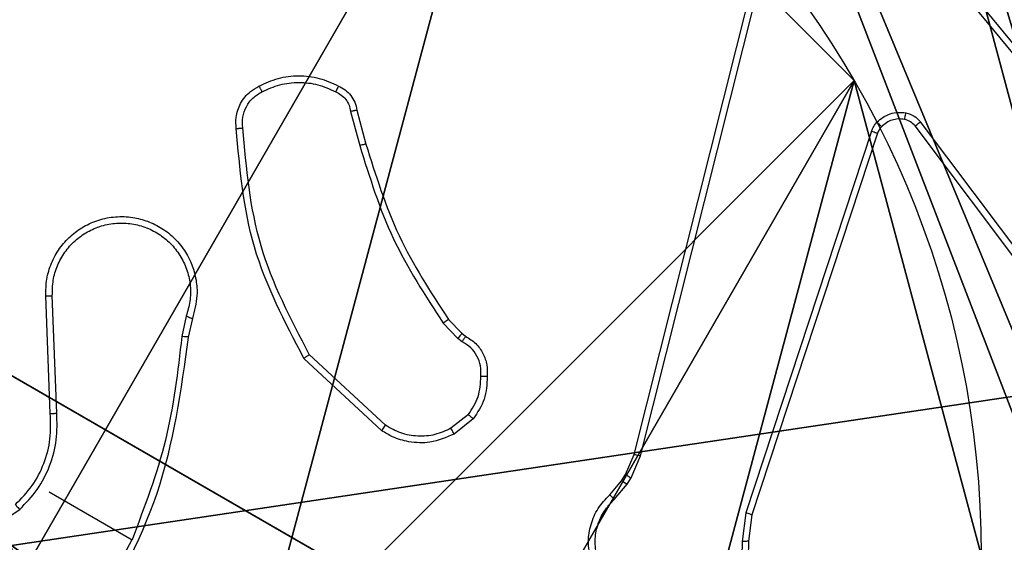
# Model space of a CAD drawing. Units: centimetres. Extents: x -803 to 325, y -307 to 1063.
# Drawn here: x -70 to -67, y -121 to -119 of the extents above; entities that cross this region are included whole.
import ezdxf

# ---------------------------------------------------------------- set-up
doc = ezdxf.new("R2010")
doc.units = ezdxf.units.CM
doc.header["$LTSCALE"] = 2.54
doc.layers.get('0').update_dxf_attribs({"true_color": 0xff5454})
doc.layers.add('VP-EQ', color=7, linetype='Continuous', true_color=0x8a3492)

# ---------------------------------------------------------------- blocks, each defined once
blk = doc.blocks.new('Komponent_46')
at = {"color": 59, "true_color": 0x614a34}
mesh = blk.add_polyface(dxfattribs=at)
corners = [(9, 0, 188.2241), (4.95, 0.2576, 188.2241), (4.95, 0, 188.2241), (8.7424, 4.0502, 188.2241), (9, 4.0502, 188.2241), (0, 0, 188.2241), (0.2576, 4.05, 188.2241), (0, 4.05, 188.2241), (4.05, 0, 188.2241), (0.2576, 4.95, 188.2241), (4.0498, 8.7424, 188.2241), (4.05, 0.2576, 188.2241), (4.9498, 8.7424, 188.2241), (4.9498, 9, 188.2241), (9, 9, 188.2241), (8.7424, 4.9502, 188.2241), (9, 4.9502, 188.2241), (0, 9, 188.2241), (0, 4.95, 188.2241), (4.0498, 9, 188.2241)]
mesh.append_faces([[corners[k] for k in face] for face in [(0, 1, 2), (3, 0, 4), (5, 6, 7), (14, 15, 16), (9, 17, 18)]], dxfattribs={"vtx0": -1, "color": 59})
mesh.append_faces([[corners[k] for k in face] for face in [(6, 8, 9), (10, 11, 12), (12, 1, 13), (13, 1, 14), (15, 1, 3), (17, 9, 19), (19, 9, 10)]], dxfattribs={"vtx0": -1, "vtx1": -1, "color": 59})
mesh.append_faces([[corners[k] for k in face] for face in [(1, 0, 3), (9, 8, 10), (14, 1, 15)]], dxfattribs={"vtx0": -1, "vtx1": -1, "vtx2": -1, "color": 59})
mesh.append_faces([[corners[k] for k in face] for face in [(6, 5, 8), (10, 8, 11), (12, 11, 1)]], dxfattribs={"vtx0": -1, "vtx2": -1, "color": 59})
mesh = blk.add_polyface(dxfattribs=at)
corners = [(4.0498, 9), (0, 4.95), (0, 9), (0.2576, 4.95), (0.2576, 4.05), (4.9498, 8.7424), (4.05, 0.2576), (4.0498, 8.7424), (4.95, 0.2576), (0, 0), (0, 4.05), (4.05, 0), (9, 9), (4.9498, 9), (4.95, 0), (8.7424, 4.9502), (9, 4.9502), (8.7424, 4.0502), (9, 0), (9, 4.0502)]
mesh.append_faces([[corners[k] for k in face] for face in [(0, 1, 2), (4, 9, 10), (12, 5, 13), (15, 12, 16), (18, 17, 19)]], dxfattribs={"vtx0": -1, "color": 59})
mesh.append_faces([[corners[k] for k in face] for face in [(1, 0, 3), (3, 0, 4), (5, 6, 7), (6, 5, 8), (9, 4, 11), (7, 4, 0), (11, 7, 6), (8, 12, 14), (14, 17, 18), (17, 14, 15)]], dxfattribs={"vtx0": -1, "vtx1": -1, "color": 59})
mesh.append_faces([[corners[k] for k in face] for face in [(11, 4, 7), (5, 12, 8), (14, 12, 15)]], dxfattribs={"vtx0": -1, "vtx1": -1, "vtx2": -1, "color": 59})
blk = doc.blocks.new('Grupuj_203')
at = {"color": 0}
mesh = blk.add_polyface(dxfattribs=at)
corners = [(0.2886, 0, 1.5), (0, 25.7902, 1.5), (0, 0.8098, 1.5), (0.2886, 26.6, 1.5), (9.3114, 0, 1.5), (9.3114, 26.6, 1.5), (9.6, 0.8098, 1.5), (9.6, 25.7902, 1.5)]
mesh.append_faces([[corners[k] for k in face] for face in [(0, 1, 2), (5, 6, 7)]], dxfattribs={"vtx0": -1, "color": 0})
mesh.append_faces([[corners[k] for k in face] for face in [(1, 0, 3), (3, 4, 5)]], dxfattribs={"vtx0": -1, "vtx1": -1, "color": 0})
mesh.append_faces([[corners[k] for k in face] for face in [(3, 0, 4), (5, 4, 6)]], dxfattribs={"vtx0": -1, "vtx2": -1, "color": 0})
mesh = blk.add_polyface(dxfattribs=at)
corners = [(0, 25.7902), (0.2886, 0), (0, 0.8098), (0.2886, 26.6), (9.3114, 0), (9.3114, 26.6), (9.6, 25.7902), (9.6, 0.8098)]
mesh.append_faces([[corners[k] for k in face] for face in [(0, 1, 2), (4, 6, 7)]], dxfattribs={"vtx0": -1, "color": 0})
mesh.append_faces([[corners[k] for k in face] for face in [(1, 3, 4)]], dxfattribs={"vtx0": -1, "vtx1": -1, "color": 0})
mesh.append_faces([[corners[k] for k in face] for face in [(1, 0, 3), (4, 3, 5), (4, 5, 6)]], dxfattribs={"vtx0": -1, "vtx2": -1, "color": 0})
mesh = blk.add_polyface(dxfattribs=at)
corners = [(0.2886, 26.6, 1.5), (9.3114, 26.6), (0.2886, 26.6), (9.3114, 26.6, 1.5)]
mesh.append_faces([[corners[k] for k in face] for face in [(0, 1, 2), (1, 0, 3)]], dxfattribs={"vtx0": -1, "color": 0})
blk = doc.blocks.new('3DGeom_3912_Defintion_1')
at = {"color": 18, "true_color": 0x030303, "yscale": 0.3564000000000001, "rotation": 360}
blk.add_blockref('Grupuj_203', (-4.7217, -4.7842, -0.4824), dxfattribs=at)
blk = doc.blocks.new('Grupuj_150')
at = {"color": 0, "extrusion": (8.93165e-17, -4.44089e-16, -1)}
blk.add_blockref('3DGeom_3912_Defintion_1', (-4.8783, 4.7842, -189.2417), dxfattribs=at)
at = {"color": 0}
blk.add_blockref('Komponent_46', (0.3, 0.3), dxfattribs=at)
blk = doc.blocks.new('noga_WOODEN_LOW')
at = {"color": 0}
blk.add_blockref('Grupuj_150', (0, 0), dxfattribs=at)
blk = doc.blocks.new('Grupuj_89')
at = {"color": 0}
blk.add_line((3.6414, 4.7061), (3.6414, 4.7061, 9.3756), dxfattribs=at)
blk.add_line((3.6414, 4.7061), (3.6414, 4.7061, 9.3756), dxfattribs=at)
for centre in [(2.187, 2.187), (2.187, 2.187, 9.3756), (2.187, 2.187), (2.187, 2.187, 9.3756), (2.187, 2.187), (2.187, 2.187, 9.3756), (2.187, 2.187), (2.187, 2.187, 9.3756), (2.187, 2.187), (2.187, 2.187, 9.3756), (2.187, 2.187), (2.187, 2.187, 9.3756), (2.187, 2.187), (2.187, 2.187, 9.3756), (2.187, 2.187), (2.187, 2.187, 9.3756), (2.187, 2.187), (2.187, 2.187, 9.3756), (2.187, 2.187), (2.187, 2.187, 9.3756), (2.187, 2.187), (2.187, 2.187, 9.3756), (2.187, 2.187), (2.187, 2.187, 9.3756), (2.187, 2.187), (2.187, 2.187, 9.3756)]:
    blk.add_circle(centre, 2.9088, dxfattribs=at)
mesh = blk.add_polyface(dxfattribs=at)
corners = [(-0.332, 3.6414), (-0.332, 0.7327), (-0.7217, 2.187), (0.7327, 4.7061), (0.7327, -0.332), (2.187, -0.7217), (2.187, 5.0958), (3.6414, 4.7061), (3.6414, -0.332), (4.7061, 3.6414), (4.7061, 0.7327), (5.0958, 2.187)]
mesh.append_faces([[corners[k] for k in face] for face in [(0, 1, 2), (10, 9, 11)]], dxfattribs={"vtx0": -1, "color": 0})
mesh.append_faces([[corners[k] for k in face] for face in [(1, 3, 4), (4, 3, 5), (5, 7, 8), (8, 9, 10)]], dxfattribs={"vtx0": -1, "vtx1": -1, "color": 0})
mesh.append_faces([[corners[k] for k in face] for face in [(1, 0, 3), (5, 3, 6), (5, 6, 7), (8, 7, 9)]], dxfattribs={"vtx0": -1, "vtx2": -1, "color": 0})
mesh = blk.add_polyface(dxfattribs=at)
corners = [(-0.332, 0.7327, 9.3756), (-0.332, 3.6414, 9.3756), (-0.7217, 2.187, 9.3756), (0.7327, -0.332, 9.3756), (0.7327, 4.7061, 9.3756), (2.187, -0.7217, 9.3756), (2.187, 5.0958, 9.3756), (3.6414, -0.332, 9.3756), (3.6414, 4.7061, 9.3756), (4.7061, 0.7327, 9.3756), (4.7061, 3.6414, 9.3756), (5.0958, 2.187, 9.3756)]
mesh.append_faces([[corners[k] for k in face] for face in [(0, 1, 2), (10, 9, 11)]], dxfattribs={"vtx0": -1, "color": 0})
mesh.append_faces([[corners[k] for k in face] for face in [(1, 3, 4), (4, 5, 6), (6, 7, 8), (8, 9, 10)]], dxfattribs={"vtx0": -1, "vtx1": -1, "color": 0})
mesh.append_faces([[corners[k] for k in face] for face in [(1, 0, 3), (4, 3, 5), (6, 5, 7), (8, 7, 9)]], dxfattribs={"vtx0": -1, "vtx2": -1, "color": 0})
mesh = blk.add_polyface(dxfattribs=at)
corners = [(2.187, 5.0958, 9.3756), (3.6414, 4.7061), (2.187, 5.0958), (3.6414, 4.7061, 9.3756)]
mesh.append_faces([[corners[k] for k in face] for face in [(0, 1, 2), (1, 0, 3)]], dxfattribs={"vtx0": -1, "color": 0})
mesh = blk.add_polyface(dxfattribs=at)
corners = [(3.6414, 4.7061), (4.7061, 3.6414, 9.3756), (4.7061, 3.6414), (3.6414, 4.7061, 9.3756)]
mesh.append_faces([[corners[k] for k in face] for face in [(0, 1, 2), (1, 0, 3)]], dxfattribs={"vtx0": -1, "color": 0})
blk = doc.blocks.new('Grupuj_82')
at = {"color": 0}
mesh = blk.add_polyface(dxfattribs=at)
corners = [(0, 6.5, 0.9511), (0.8825, 6.5, 0.5), (0.1274, 6.5, 0.4756), (0.5, 6.5, 0.8825), (0.5, 6.5, 7.5), (0, 6.5, 7.5), (0.4756, 6.5, 0.1274), (9.1365, 6.5), (0.9511, 6.5), (9.6121, 6.5, 0.1274), (9.9603, 6.5, 0.4756), (9.2052, 6.5, 0.5), (10.0877, 6.5, 0.9511), (9.5877, 6.5, 0.8825), (9.5877, 6.5, 7.5), (10.0877, 6.5, 7.5)]
mesh.append_faces([[corners[k] for k in face] for face in [(4, 0, 5), (6, 7, 8), (12, 14, 15)]], dxfattribs={"vtx0": -1, "color": 0})
mesh.append_faces([[corners[k] for k in face] for face in [(0, 1, 2), (1, 0, 3), (3, 0, 4), (7, 6, 9), (9, 6, 10), (10, 11, 12), (11, 2, 1)]], dxfattribs={"vtx0": -1, "vtx1": -1, "color": 0})
mesh.append_faces([[corners[k] for k in face] for face in [(10, 2, 11)]], dxfattribs={"vtx0": -1, "vtx1": -1, "vtx2": -1, "color": 0})
mesh.append_faces([[corners[k] for k in face] for face in [(10, 6, 2), (12, 11, 13), (12, 13, 14)]], dxfattribs={"vtx0": -1, "vtx2": -1, "color": 0})
mesh = blk.add_polyface(dxfattribs=at)
corners = [(9.2052, 0, 0.5), (0.8825, 6.5, 0.5), (0.8825, 0, 0.5), (9.2052, 6.5, 0.5)]
mesh.append_faces([[corners[k] for k in face] for face in [(0, 1, 2), (1, 0, 3)]], dxfattribs={"vtx0": -1, "color": 0})
mesh = blk.add_polyface(dxfattribs=at)
corners = [(9.1365, 6.5), (0.9511, 0), (0.9511, 6.5), (9.1365, 0)]
mesh.append_faces([[corners[k] for k in face] for face in [(0, 1, 2), (1, 0, 3)]], dxfattribs={"vtx0": -1, "color": 0})
mesh = blk.add_polyface(dxfattribs=at)
corners = [(9.6121, 6.5, 0.1274), (9.1365, 0), (9.1365, 6.5), (9.6121, 0, 0.1274)]
mesh.append_faces([[corners[k] for k in face] for face in [(0, 1, 2), (1, 0, 3)]], dxfattribs={"vtx0": -1, "color": 0})
mesh = blk.add_polyface(dxfattribs=at)
corners = [(9.5877, 6.5, 0.8825), (9.2052, 0, 0.5), (9.5877, 0, 0.8825), (9.2052, 6.5, 0.5)]
mesh.append_faces([[corners[k] for k in face] for face in [(0, 1, 2), (1, 0, 3)]], dxfattribs={"vtx0": -1, "color": 0})
mesh = blk.add_polyface(dxfattribs=at)
corners = [(10.0877, 0, 7.5), (9.5877, 6.5, 7.5), (9.5877, 0, 7.5), (10.0877, 6.5, 7.5)]
mesh.append_faces([[corners[k] for k in face] for face in [(0, 1, 2), (1, 0, 3)]], dxfattribs={"vtx0": -1, "color": 0})
mesh = blk.add_polyface(dxfattribs=at)
corners = [(9.5877, 6.5, 7.5), (9.5877, 0, 0.8825), (9.5877, 0, 7.5), (9.5877, 6.5, 0.8825)]
mesh.append_faces([[corners[k] for k in face] for face in [(0, 1, 2), (1, 0, 3)]], dxfattribs={"vtx0": -1, "color": 0})
mesh = blk.add_polyface(dxfattribs=at)
corners = [(9.5877, 0.2679, 8.5), (9.5877, 6.5, 7.5), (9.5877, 0, 7.5), (9.5877, 1, 9.2321), (9.5877, 2, 9.5), (9.5877, 4.5, 9.5), (9.5877, 5.5, 9.2321), (9.5877, 6.2321, 8.5)]
mesh.append_faces([[corners[k] for k in face] for face in [(0, 1, 2), (1, 6, 7)]], dxfattribs={"vtx0": -1, "color": 0})
mesh.append_faces([[corners[k] for k in face] for face in [(1, 0, 3), (1, 3, 4), (1, 4, 5), (1, 5, 6)]], dxfattribs={"vtx0": -1, "vtx2": -1, "color": 0})
mesh = blk.add_polyface(dxfattribs=at)
corners = [(9.9603, 6.5, 0.4756), (9.6121, 0, 0.1274), (9.6121, 6.5, 0.1274), (9.9603, 0, 0.4756)]
mesh.append_faces([[corners[k] for k in face] for face in [(0, 1, 2), (1, 0, 3)]], dxfattribs={"vtx0": -1, "color": 0})
mesh = blk.add_polyface(dxfattribs=at)
corners = [(9.9603, 6.5, 0.4756), (10.0877, 0, 0.9511), (9.9603, 0, 0.4756), (10.0877, 6.5, 0.9511)]
mesh.append_faces([[corners[k] for k in face] for face in [(0, 1, 2), (1, 0, 3)]], dxfattribs={"vtx0": -1, "color": 0})
mesh = blk.add_polyface(dxfattribs=at)
corners = [(10.0877, 0, 0.9511), (10.0877, 6.5, 7.5), (10.0877, 0, 7.5), (10.0877, 6.5, 0.9511)]
mesh.append_faces([[corners[k] for k in face] for face in [(0, 1, 2), (1, 0, 3)]], dxfattribs={"vtx0": -1, "color": 0})
mesh = blk.add_polyface(dxfattribs=at)
corners = [(10.0877, 6.5, 7.5), (10.0877, 0.2679, 8.5), (10.0877, 0, 7.5), (10.0877, 1, 9.2321), (10.0877, 2, 9.5), (10.0877, 4.5, 9.5), (10.0877, 5.5, 9.2321), (10.0877, 6.2321, 8.5)]
mesh.append_faces([[corners[k] for k in face] for face in [(0, 1, 2), (6, 0, 7)]], dxfattribs={"vtx0": -1, "color": 0})
mesh.append_faces([[corners[k] for k in face] for face in [(1, 0, 3), (3, 0, 4), (4, 0, 5), (5, 0, 6)]], dxfattribs={"vtx0": -1, "vtx1": -1, "color": 0})
blk = doc.blocks.new('Grupuj_23')
at = {"color": 0}
for name, p in [('Grupuj_82', (0, 0, 9.5033)), ('Grupuj_89', (2.9313, 1.0733, 0.2))]:
    blk.add_blockref(name, p, dxfattribs=at)
blk = doc.blocks.new('kotwa_WOODEN_LOW')
at = {"color": 254, "true_color": 0xe2e2e2}
blk.add_blockref('Grupuj_23', (0, 0), dxfattribs=at)
blk = doc.blocks.new('Grupuj_1')
at = {"color": 0}
for name, p, rotation in [('noga_WOODEN_LOW', (73.0454, 12.9097, 10.2355), 240.0000000000092), ('kotwa_WOODEN_LOW', (68.8132, 6.0524, 0.2811), 330.0155418355976)]:
    blk.add_blockref(name, p, dxfattribs=dict(at, rotation=rotation))
blk = doc.blocks.new('1420')
at = {"color": 7, "linetype": 'Continuous', "lineweight": 25}
for p, q in [((-458.603, -51.9803), (-457.7665, -52.9976)), ((-458.5887, -51.9675), (-457.752, -52.9851)), ((-459.4399, -53.6042), (-459.0541, -52.0702)), ((-459.4201, -53.609), (-459.0344, -52.0754)), ((-460.3099, -52.5527), (-460.2819, -52.6574)), ((-460.2905, -52.5491), (-460.2628, -52.6525)), ((-458.0157, -53.3113), (-458.5616, -52.5847)), ((-458.7115, -52.6129), (-459.0977, -53.7836)), ((-458.6932, -52.6195), (-459.0792, -53.7899)), ((-458.0319, -53.3242), (-458.5783, -52.597)), ((-461.2314, -53.4794), (-461.2451, -53.1184)), ((-461.2115, -53.478), (-461.2251, -53.1174)), ((-460.8142, -53.1803), (-460.8278, -53.2429)), ((-460.7955, -53.1873), (-460.8079, -53.2444)), ((-460.0096, -53.1903), (-459.9685, -53.2329)), ((-459.9806, -53.2486), (-460.0255, -53.2019)), ((-459.9676, -53.2587), (-459.9806, -53.2486)), ((-459.9685, -53.2329), (-459.957, -53.2419)), ((-460.2147, -53.5313), (-460.4532, -53.31)), ((-460.2031, -53.5148), (-460.4367, -53.2983)), ((-459.9486, -53.4822), (-460.002, -53.5243)), ((-459.9338, -53.4953), (-459.9925, -53.5418)), ((-459.4666, -53.666), (-459.4399, -53.6042)), ((-459.4493, -53.6767), (-459.4201, -53.609)), ((-459.4787, -53.685), (-459.4666, -53.666)), ((-459.4614, -53.6957), (-459.4493, -53.6767)), ((-459.515, -53.728), (-459.4787, -53.685)), ((-459.5012, -53.7428), (-459.4614, -53.6957)), ((-461.2349, -53.7192), (-460.9806, -53.866)), ((-459.0977, -53.7836), (-459.1087, -53.8718)), ((-459.0792, -53.7899), (-459.0893, -53.8704)), ((-460.9808, -53.8659), (-461.134, -54.1532))]:
    blk.add_line(p, q, dxfattribs=at)
for points, knots in [([(-460.5911, -52.475), (-460.5718, -52.4661), (-460.5331, -52.4482), (-460.4692, -52.441), (-460.4052, -52.448), (-460.3665, -52.4658), (-460.3471, -52.4746)], [0, 0, 0, 0, 0.249987, 0.500004, 0.749991, 1, 1, 1, 1]), ([(-460.5818, -52.4925), (-460.5639, -52.4843), (-460.528, -52.4679), (-460.4687, -52.4617), (-460.4095, -52.4678), (-460.3736, -52.4842), (-460.3557, -52.4924)], [0, 0, 0, 0, 0.249883, 0.499996, 0.75011, 1, 1, 1, 1]), ([(-460.6609, -52.6051), (-460.6616, -52.5936), (-460.6632, -52.5672), (-460.6491, -52.5263), (-460.623, -52.4932), (-460.6001, -52.4801), (-460.5911, -52.475)], [0, 0, 0, 0, 0.218522, 0.500083, 0.803986, 1, 1, 1, 1]), ([(-460.6408, -52.6032), (-460.6415, -52.592), (-460.6428, -52.5695), (-460.6312, -52.5373), (-460.6109, -52.5097), (-460.5915, -52.4983), (-460.5818, -52.4925)], [0, 0, 0, 0, 0.2501411, 0.5000172, 0.7499212, 1, 1, 1, 1]), ([(-460.5911, -52.475), (-460.5909, -52.4752), (-460.5907, -52.4757), (-460.5891, -52.4786), (-460.5873, -52.482), (-460.5856, -52.4851), (-460.5838, -52.4887), (-460.5825, -52.4912), (-460.5818, -52.4925)], [0, 0, 0, 0, 0.222844, 0.462711, 0.59034, 0.722346, 0.858913, 1, 1, 1, 1]), ([(-460.3471, -52.4746), (-460.3473, -52.4749), (-460.3475, -52.4754), (-460.3494, -52.4794), (-460.3522, -52.4852), (-460.3545, -52.49), (-460.3557, -52.4924)], [0, 0, 0, 0, 0.2423774, 0.4896169, 0.7417621, 1, 1, 1, 1]), ([(-460.3557, -52.4924), (-460.3497, -52.4954), (-460.3379, -52.5013), (-460.3239, -52.5158), (-460.3138, -52.5331), (-460.3112, -52.5461), (-460.3099, -52.5527)], [0, 0, 0, 0, 0.249958, 0.499974, 0.749937, 1, 1, 1, 1]), ([(-460.3471, -52.4746), (-460.3402, -52.4782), (-460.326, -52.4855), (-460.3089, -52.5029), (-460.2957, -52.5243), (-460.2922, -52.5408), (-460.2905, -52.5491)], [0, 0, 0, 0, 0.24014, 0.486788, 0.740127, 1, 1, 1, 1]), ([(-460.2905, -52.5491), (-460.2907, -52.5491), (-460.2912, -52.5491), (-460.2943, -52.5497), (-460.2979, -52.5504), (-460.3015, -52.551), (-460.3055, -52.5518), (-460.3084, -52.5524), (-460.3099, -52.5527)], [0, 0, 0, 0, 0.2127558, 0.4494791, 0.577897, 0.7121409, 0.8530161, 1, 1, 1, 1]), ([(-458.6951, -52.5855), (-458.6892, -52.5801), (-458.6771, -52.5692), (-458.6545, -52.5594), (-458.6304, -52.5541), (-458.6142, -52.556), (-458.6062, -52.5569)], [0, 0, 0, 0, 0.246349, 0.499985, 0.751713, 1, 1, 1, 1]), ([(-458.6106, -52.5769), (-458.6104, -52.5765), (-458.6101, -52.5758), (-458.6089, -52.5704), (-458.6075, -52.5638), (-458.6066, -52.5592), (-458.6062, -52.5569)], [0, 0, 0, 0, 0.279829, 0.558968, 0.779552, 1, 1, 1, 1]), ([(-458.6062, -52.5569), (-458.5975, -52.5595), (-458.58, -52.5646), (-458.5677, -52.578), (-458.5616, -52.5847)], [0, 0, 0, 0, 0.500079, 1, 1, 1, 1]), ([(-458.7115, -52.6129), (-458.7096, -52.6079), (-458.7056, -52.5978), (-458.6986, -52.5896), (-458.6951, -52.5855)], [0, 0, 0, 0, 0.499151, 1, 1, 1, 1]), ([(-458.6813, -52.5996), (-458.6815, -52.5993), (-458.6818, -52.5988), (-458.6849, -52.5955), (-458.6895, -52.5909), (-458.6933, -52.5873), (-458.6951, -52.5855)], [0, 0, 0, 0, 0.250129, 0.499963, 0.749627, 1, 1, 1, 1]), ([(-458.6106, -52.5769), (-458.617, -52.5761), (-458.6299, -52.5746), (-458.649, -52.5786), (-458.6669, -52.5865), (-458.6765, -52.5953), (-458.6813, -52.5996)], [0, 0, 0, 0, 0.249966, 0.500021, 0.749977, 1, 1, 1, 1]), ([(-458.5783, -52.597), (-458.5825, -52.5923), (-458.5913, -52.5826), (-458.604, -52.5788), (-458.6106, -52.5769)], [0, 0, 0, 0, 0.4779053, 1, 1, 1, 1]), ([(-458.5783, -52.597), (-458.5779, -52.5968), (-458.5772, -52.5963), (-458.5728, -52.593), (-458.5673, -52.589), (-458.5635, -52.5861), (-458.5616, -52.5847)], [0, 0, 0, 0, 0.279627, 0.558996, 0.779319, 1, 1, 1, 1]), ([(-460.6609, -52.6051), (-460.6607, -52.6051), (-460.6601, -52.605), (-460.6567, -52.6046), (-460.6527, -52.6043), (-460.6492, -52.6039), (-460.6451, -52.6036), (-460.6423, -52.6033), (-460.6408, -52.6032)], [0, 0, 0, 0, 0.229014, 0.471126, 0.5975, 0.72828, 0.862404, 1, 1, 1, 1]), ([(-460.4532, -53.31), (-460.5118, -53.1983), (-460.6279, -52.9771), (-460.65, -52.7283), (-460.6609, -52.6051)], [0, 0, 0, 0, 0.504648, 1, 1, 1, 1]), ([(-460.4367, -53.2983), (-460.4937, -53.1892), (-460.6078, -52.971), (-460.6298, -52.7258), (-460.6408, -52.6032)], [0, 0, 0, 0, 0.499986, 1, 1, 1, 1]), ([(-458.7115, -52.6129), (-458.7088, -52.6138), (-458.7034, -52.6157), (-458.6973, -52.6178), (-458.6938, -52.6191), (-458.6934, -52.6193), (-458.6932, -52.6195)], [0, 0, 0, 0, 0.279887, 0.559148, 0.779783, 1, 1, 1, 1]), ([(-458.6813, -52.5996), (-458.6838, -52.6026), (-458.6889, -52.6085), (-458.6918, -52.6158), (-458.6932, -52.6195)], [0, 0, 0, 0, 0.500109, 1, 1, 1, 1]), ([(-455.0438, -52.6459), (-455.4908, -53.4201), (-456.3849, -54.9687), (-457.7278, -57.2946), (-458.6219, -58.8432), (-459.0688, -59.6174)], [0, 0, 0, 0, 0.333296, 0.666701, 1, 1, 1, 1]), ([(-460.2628, -52.6525), (-460.2631, -52.6526), (-460.2637, -52.6527), (-460.268, -52.6538), (-460.2743, -52.6554), (-460.2794, -52.6567), (-460.2819, -52.6574)], [0, 0, 0, 0, 0.25006, 0.499852, 0.749734, 1, 1, 1, 1]), ([(-460.2819, -52.6574), (-460.2518, -52.7541), (-460.1916, -52.9475), (-460.0809, -53.1171), (-460.0255, -53.2019)], [0, 0, 0, 0, 0.499998, 1, 1, 1, 1]), ([(-460.2628, -52.6525), (-460.2331, -52.748), (-460.1738, -52.9391), (-460.0643, -53.1066), (-460.0096, -53.1903)], [0, 0, 0, 0, 0.4999931, 1, 1, 1, 1]), ([(-461.2451, -53.1184), (-461.2448, -53.1013), (-461.2443, -53.0669), (-461.2292, -53.0173), (-461.2043, -52.972), (-461.1704, -52.9339), (-461.1293, -52.9041), (-461.0826, -52.8837), (-461.0312, -52.8738), (-460.98, -52.8757), (-460.9315, -52.8882), (-460.8873, -52.9101), (-460.8473, -52.9423), (-460.8064, -52.9936), (-460.7837, -53.0551), (-460.7788, -53.1256), (-460.7893, -53.1641), (-460.7955, -53.1873)], [0, 0, 0, 0, 0.062534, 0.125091, 0.187623, 0.250169, 0.310202, 0.371909, 0.43527, 0.500308, 0.557569, 0.617268, 0.679396, 0.743965, 0.855299, 0.912924, 1, 1, 1, 1]), ([(-461.2251, -53.1174), (-461.2249, -53.1018), (-461.2243, -53.0704), (-461.2106, -53.025), (-461.1879, -52.9836), (-461.1565, -52.9483), (-461.1182, -52.9206), (-461.0746, -52.9022), (-461.0282, -52.8936), (-460.9809, -52.8957), (-460.9353, -52.9079), (-460.8935, -52.9299), (-460.8575, -52.9605), (-460.8291, -52.9983), (-460.8098, -53.0415), (-460.8004, -53.0877), (-460.8009, -53.1352), (-460.8098, -53.1653), (-460.8142, -53.1803)], [0, 0, 0, 0, 0.062507, 0.125, 0.187501, 0.250011, 0.312494, 0.375003, 0.437502, 0.500005, 0.562497, 0.62499, 0.687499, 0.74998, 0.812489, 0.874994, 0.937504, 1, 1, 1, 1]), ([(-461.2451, -53.1184), (-461.2448, -53.1184), (-461.2442, -53.1184), (-461.2396, -53.1181), (-461.233, -53.1178), (-461.2277, -53.1176), (-461.2251, -53.1174)], [0, 0, 0, 0, 0.250221, 0.499846, 0.74968, 1, 1, 1, 1]), ([(-460.8142, -53.1803), (-460.8118, -53.1812), (-460.8069, -53.183), (-460.8007, -53.1853), (-460.7964, -53.187), (-460.7958, -53.1872), (-460.7955, -53.1873)], [0, 0, 0, 0, 0.250354, 0.500254, 0.750116, 1, 1, 1, 1]), ([(-460.0096, -53.1903), (-460.0099, -53.1905), (-460.0105, -53.191), (-460.0147, -53.1941), (-460.02, -53.1979), (-460.0237, -53.2006), (-460.0255, -53.2019)], [0, 0, 0, 0, 0.279848, 0.558894, 0.779283, 1, 1, 1, 1]), ([(-460.8079, -53.2444), (-460.8306, -53.4076), (-460.876, -53.7338), (-461.0371, -54.0211), (-461.1177, -54.1648)], [0, 0, 0, 0, 0.5, 1, 1, 1, 1]), ([(-460.8276, -53.2429), (-460.8402, -53.3499), (-460.8654, -53.5639), (-460.9422, -53.7653), (-460.9806, -53.866)], [0, 0, 0, 0, 0.499994, 1, 1, 1, 1]), ([(-460.8079, -53.2444), (-460.8083, -53.2444), (-460.8091, -53.2443), (-460.8143, -53.2439), (-460.8207, -53.2434), (-460.8253, -53.2431), (-460.8276, -53.2429)], [0, 0, 0, 0, 0.280001, 0.558911, 0.779581, 1, 1, 1, 1]), ([(-459.9685, -53.2329), (-459.9688, -53.2332), (-459.9692, -53.2339), (-459.9724, -53.238), (-459.9763, -53.2432), (-459.9792, -53.2468), (-459.9806, -53.2486)], [0, 0, 0, 0, 0.279748, 0.558576, 0.779292, 1, 1, 1, 1]), ([(-459.957, -53.2419), (-459.9572, -53.2421), (-459.9574, -53.2426), (-459.9593, -53.2455), (-459.9613, -53.2488), (-459.9632, -53.2518), (-459.9653, -53.2551), (-459.9668, -53.2575), (-459.9676, -53.2587)], [0, 0, 0, 0, 0.2277339, 0.4697602, 0.5963418, 0.7272493, 0.8617538, 1, 1, 1, 1]), ([(-459.957, -53.2419), (-459.9462, -53.2489), (-459.9247, -53.2627), (-459.9027, -53.2941), (-459.8899, -53.3293), (-459.8904, -53.3537), (-459.8907, -53.3658)], [0, 0, 0, 0, 0.258035, 0.5107, 0.758042, 1, 1, 1, 1]), ([(-459.9104, -53.365), (-459.9101, -53.3543), (-459.9095, -53.3328), (-459.9209, -53.3021), (-459.9401, -53.2758), (-459.9584, -53.2644), (-459.9676, -53.2587)], [0, 0, 0, 0, 0.250062, 0.50002, 0.749953, 1, 1, 1, 1]), ([(-460.4532, -53.31), (-460.4531, -53.3098), (-460.4527, -53.3096), (-460.4502, -53.3078), (-460.4472, -53.3056), (-460.4441, -53.3035), (-460.4406, -53.3011), (-460.438, -53.2992), (-460.4367, -53.2983)], [0, 0, 0, 0, 0.20183, 0.435897, 0.564618, 0.701623, 0.846782, 1, 1, 1, 1]), ([(-459.9486, -53.4822), (-459.9369, -53.4644), (-459.9136, -53.4288), (-459.9115, -53.3863), (-459.9104, -53.365)], [0, 0, 0, 0, 0.499996, 1, 1, 1, 1]), ([(-459.8907, -53.3658), (-459.892, -53.3893), (-459.8945, -53.4365), (-459.9207, -53.4757), (-459.9338, -53.4953)], [0, 0, 0, 0, 0.500039, 1, 1, 1, 1]), ([(-459.8907, -53.3658), (-459.891, -53.3658), (-459.8915, -53.3657), (-459.8949, -53.3656), (-459.8987, -53.3654), (-459.9022, -53.3653), (-459.9062, -53.3652), (-459.909, -53.3651), (-459.9104, -53.365)], [0, 0, 0, 0, 0.226535, 0.467777, 0.595078, 0.726054, 0.861063, 1, 1, 1, 1]), ([(-461.3384, -53.7582), (-461.3203, -53.7396), (-461.2841, -53.7025), (-461.2487, -53.6327), (-461.2283, -53.5571), (-461.2304, -53.5053), (-461.2314, -53.4794)], [0, 0, 0, 0, 0.249998, 0.500023, 0.750024, 1, 1, 1, 1]), ([(-461.3252, -53.7733), (-461.3062, -53.7536), (-461.268, -53.7141), (-461.2309, -53.6401), (-461.2087, -53.5602), (-461.2106, -53.5054), (-461.2115, -53.478)], [0, 0, 0, 0, 0.2499295, 0.4999881, 0.7500405, 1, 1, 1, 1]), ([(-461.2314, -53.4794), (-461.2313, -53.4794), (-461.2308, -53.4794), (-461.2279, -53.4791), (-461.2243, -53.4789), (-461.2207, -53.4786), (-461.2163, -53.4783), (-461.2131, -53.4781), (-461.2115, -53.478)], [0, 0, 0, 0, 0.19577, 0.426641, 0.556282, 0.694709, 0.842863, 1, 1, 1, 1]), ([(-459.9486, -53.4822), (-459.9475, -53.4832), (-459.9453, -53.4851), (-459.9423, -53.4877), (-459.9396, -53.49), (-459.9368, -53.4926), (-459.9343, -53.4948), (-459.9339, -53.4951), (-459.9338, -53.4953)], [0, 0, 0, 0, 0.141326, 0.2782, 0.410318, 0.537715, 0.778029, 1, 1, 1, 1]), ([(-460.2147, -53.5313), (-460.2145, -53.5311), (-460.2141, -53.5306), (-460.2114, -53.5268), (-460.2076, -53.5213), (-460.2046, -53.517), (-460.2031, -53.5148)], [0, 0, 0, 0, 0.249935, 0.49967, 0.749929, 1, 1, 1, 1]), ([(-460.002, -53.5243), (-460.0181, -53.5317), (-460.0504, -53.5464), (-460.104, -53.5505), (-460.157, -53.5413), (-460.1877, -53.5237), (-460.2031, -53.5148)], [0, 0, 0, 0, 0.250052, 0.499997, 0.749974, 1, 1, 1, 1]), ([(-459.9925, -53.5418), (-459.9927, -53.5415), (-459.993, -53.5408), (-459.9955, -53.5361), (-459.9986, -53.5303), (-460.0009, -53.5263), (-460.002, -53.5243)], [0, 0, 0, 0, 0.279891, 0.558908, 0.779627, 1, 1, 1, 1]), ([(-459.9925, -53.5418), (-460.0168, -53.5521), (-460.0612, -53.571), (-460.1277, -53.5685), (-460.1779, -53.5538), (-460.2037, -53.5381), (-460.2147, -53.5313)], [0, 0, 0, 0, 0.334603, 0.612988, 0.834859, 1, 1, 1, 1]), ([(-459.4399, -53.6042), (-459.4396, -53.6042), (-459.439, -53.6043), (-459.4344, -53.6054), (-459.4278, -53.6071), (-459.4227, -53.6084), (-459.4201, -53.609)], [0, 0, 0, 0, 0.249714, 0.500086, 0.749801, 1, 1, 1, 1]), ([(-459.4666, -53.666), (-459.4662, -53.6662), (-459.4655, -53.6665), (-459.4609, -53.6694), (-459.4552, -53.673), (-459.4513, -53.6755), (-459.4493, -53.6767)], [0, 0, 0, 0, 0.279387, 0.55905, 0.779624, 1, 1, 1, 1]), ([(-459.4787, -53.685), (-459.4783, -53.6851), (-459.4776, -53.6855), (-459.473, -53.6884), (-459.4673, -53.6919), (-459.4633, -53.6945), (-459.4614, -53.6957)], [0, 0, 0, 0, 0.279364, 0.558987, 0.779474, 1, 1, 1, 1]), ([(-459.5743, -53.9238), (-459.5773, -53.9065), (-459.5833, -53.8718), (-459.5743, -53.8186), (-459.5528, -53.7681), (-459.5277, -53.7414), (-459.515, -53.728)], [0, 0, 0, 0, 0.24306, 0.490717, 0.74307, 1, 1, 1, 1]), ([(-459.515, -53.728), (-459.5147, -53.7282), (-459.5141, -53.7287), (-459.5104, -53.7327), (-459.5058, -53.7376), (-459.5027, -53.7411), (-459.5012, -53.7428)], [0, 0, 0, 0, 0.279916, 0.559124, 0.779501, 1, 1, 1, 1]), ([(-461.3384, -53.7582), (-461.3382, -53.7584), (-461.3378, -53.7589), (-461.3348, -53.7624), (-461.3304, -53.7674), (-461.327, -53.7713), (-461.3252, -53.7733)], [0, 0, 0, 0, 0.250076, 0.500335, 0.750031, 1, 1, 1, 1]), ([(-459.5551, -53.9166), (-459.5575, -53.9008), (-459.5625, -53.8693), (-459.5537, -53.8217), (-459.534, -53.7776), (-459.5121, -53.7544), (-459.5012, -53.7428)], [0, 0, 0, 0, 0.250041, 0.499985, 0.749927, 1, 1, 1, 1]), ([(-461.5119, -53.8465), (-461.4778, -53.8419), (-461.4097, -53.8326), (-461.3534, -53.7931), (-461.3252, -53.7733)], [0, 0, 0, 0, 0.500012, 1, 1, 1, 1]), ([(-459.0792, -53.7899), (-459.0795, -53.7898), (-459.0801, -53.7895), (-459.0843, -53.7881), (-459.0903, -53.7861), (-459.0952, -53.7844), (-459.0977, -53.7836)], [0, 0, 0, 0, 0.250172, 0.500101, 0.749705, 1, 1, 1, 1]), ([(-459.1087, -53.8718), (-459.1089, -53.8965), (-459.1093, -53.9459), (-459.1304, -53.9906), (-459.141, -54.0129)], [0, 0, 0, 0, 0.499965, 1, 1, 1, 1]), ([(-459.0893, -53.8704), (-459.0895, -53.8975), (-459.0899, -53.9518), (-459.1136, -54.0006), (-459.1255, -54.0251)], [0, 0, 0, 0, 0.500029, 1, 1, 1, 1]), ([(-459.0893, -53.8704), (-459.0897, -53.8704), (-459.0904, -53.8705), (-459.0955, -53.8709), (-459.102, -53.8713), (-459.1065, -53.8717), (-459.1087, -53.8718)], [0, 0, 0, 0, 0.279507, 0.559268, 0.779327, 1, 1, 1, 1])]:
    blk.add_open_spline(points, degree=3, knots=knots, dxfattribs=at)
blk = doc.blocks.new('wd1420 2d')
at = {"layer": 'VP-EQ', "color": 0}
blk.add_blockref('1420', (1924.7676, 558.3608), dxfattribs=at)

msp = doc.modelspace()

# ---------------------------------------------------------------- block references
at = {"color": 0}
msp.add_blockref('Grupuj_1', (-144.8838, -127.4579), dxfattribs=at)
at = {"layer": 'VP-EQ', "color": 0}
msp.add_blockref('wd1420 2d', (-1533.4914, -625.5877), dxfattribs=at)

doc.saveas('drawing.dxf')
